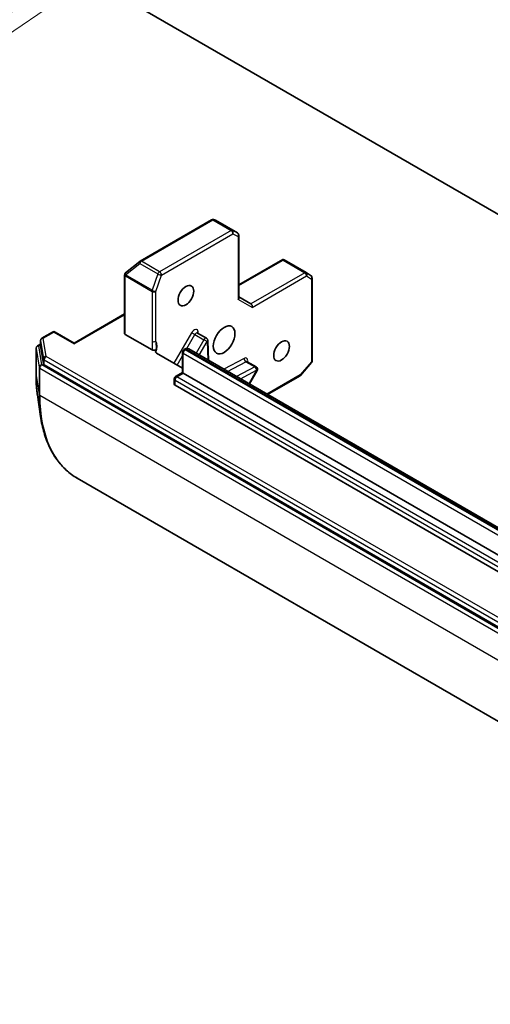
# Model space of a CAD drawing. Units: millimetres. Extents: x 80 to 11283, y 44 to 2432.
# Drawn here: x 1520 to 1572, y 288 to 397 of the extents above; entities that cross this region are included whole.
import ezdxf

# ---------------------------------------------------------------- set-up
doc = ezdxf.new("R2010")
doc.units = ezdxf.units.MM
doc.header["$LTSCALE"] = 5.5
for name, color, linetype, lineweight in [('Symbol (TK)', 100, 'Continuous', 18), ('Visible (ISO)', 7, 'Continuous', 35), ('Visible Narrow (ISO)', 7, 'Continuous', 25)]:
    doc.layers.add(name, color=color, linetype=linetype, lineweight=lineweight)
doc.styles.add('Note Text (TK2)', font='MS PGothic.ttf')

# ---------------------------------------------------------------- blocks, each defined once
blk = doc.blocks.new('Balloon11')
at = {"layer": 'Symbol (TK)', "color": 100}
for p, q in [((277.758, 72.997), (275.26, 72.484)), ((275.455, 72.024), (277.758, 72.997)), ((275.65, 71.563), (277.758, 72.997)), ((275.455, 72.024), (265.336, 67.745))]:
    blk.add_line(p, q, dxfattribs=at)
at = {"layer": 'Symbol (TK)'}
for p, q in [((262.581, 69.58), (262.521, 69.58)), ((262.581, 63.58), (262.521, 63.58))]:
    blk.add_line(p, q, dxfattribs=at)
for centre, start, end in [((262.521, 66.58), 90, 270), ((262.581, 66.58), 270, 90)]:
    blk.add_arc(centre, 3, start, end, dxfattribs=at)
at = {"layer": 'Symbol (TK)', "color": 7, "insert": (262.551, 66.575), "char_height": 2, "attachment_point": 5, "style": 'Note Text (TK2)'}
blk.add_mtext('4', dxfattribs=at)

msp = doc.modelspace()

# ---------------------------------------------------------------- linework, layer by layer
at = {"layer": 'Visible (ISO)'}
for p, q in [((1625.2484, 345.1459), (1527.6677, 401.4842)), ((1541.1166, 374.7718), (1533.1995, 370.2009)), ((1541.5449, 374.7379), (1541.3579, 374.7977)), ((1544.0104, 373.319), (1541.5783, 374.7232)), ((1544.1604, 366.141), (1544.1604, 373.0592)), ((1533.161, 370.1744), (1531.5958, 368.9092)), ((1549.0108, 370.3888), (1544.1604, 367.5885)), ((1549.0482, 370.309), (1549.0482, 370.4005)), ((1549.1702, 370.34), (1551.6023, 368.9358)), ((1531.5609, 368.8772), (1531.5763, 368.8921)), ((1551.6176, 368.9263), (1552.1574, 368.5699)), ((1531.4689, 368.661), (1531.4689, 362.2107)), ((1552.2921, 368.3195), (1552.2921, 359.1777)), ((1545.4867, 365.4767), (1544.1604, 366.2424)), ((1525.8999, 361.1282), (1531.4689, 364.3435)), ((1523.4871, 362.348), (1522.3143, 361.6709)), ((1525.8999, 361.1282), (1523.7871, 362.348)), ((1539.5719, 362.2339), (1540.5618, 361.6623)), ((1522.1643, 361.4111), (1522.1643, 360.8395)), ((1525.8999, 361.0268), (1525.8999, 361.1282)), ((1534.5348, 360.3689), (1531.5567, 362.0882)), ((1540.7116, 361.4141), (1540.7971, 359.2028)), ((1521.6687, 360.5534), (1521.6687, 357.5324)), ((1521.8187, 360.8132), (1522.1643, 361.0127)), ((1522.1655, 360.8239), (1522.4825, 358.8108)), ((1537.9035, 358.3506), (1535.0288, 360.0103)), ((1537.9035, 357.8523), (1537.9035, 360.1286)), ((1538.0535, 360.3884), (1538.1899, 360.4672)), ((1619.483, 313.7735), (1538.5899, 360.4771)), ((1545.0701, 359.0594), (1546.0601, 358.4879)), ((1552.2189, 358.9814), (1550.9667, 357.5355)), ((1522.5692, 358.704), (1623.2758, 300.561)), ((1537.9035, 357.8523), (1537.1343, 357.4082)), ((1537.9914, 357.8016), (1537.9035, 357.8523)), ((1546.1699, 358.0781), (1545.3137, 356.5951)), ((1536.9843, 357.1484), (1536.9843, 356.5769)), ((1537.9914, 357.8016), (1618.8844, 311.098)), ((1550.89, 357.4721), (1547.3424, 355.4239)), ((1617.9652, 309.7508), (1537.0722, 356.4544)), ((1521.8196, 355.3821), (1522.1705, 352.996)), ((1627.1924, 287.8614), (1526.2297, 346.1522))]:
    msp.add_line(p, q, dxfattribs=at)
for centre, start, end in [((1541.2666, 374.5119), 72.271864, 120), ((1543.8604, 373.0592), 0, 60), ((1533.3495, 369.941), 120, 128.948276), ((1531.7689, 368.661), 133.897886, 180), ((1531.7843, 368.6759), 128.948276, 133.897886), ((1551.4523, 368.676), 56.564379, 60), ((1551.9921, 368.3195), 0, 56.564379), ((1523.6371, 362.0882), 60, 120), ((1522.4643, 361.4111), 120, 180), ((1540.4118, 361.4025), 2.213686, 60), ((1521.9687, 360.5534), 120, 180), ((1538.2035, 360.1286), 120, 180), ((1551.9921, 359.1777), 319.106605, 0), ((1545.9101, 358.2281), 330, 60), ((1537.2843, 357.1484), 120, 180), ((1550.74, 357.7319), 300, 319.106605)]:
    msp.add_arc(centre, 0.3, start, end, dxfattribs=at)
for centre, major_axis, ratio, start_param, end_param in [((1541.4403, 374.4564), (0.1217, 0.275), 0.75301932, 6.16776195, 6.36396138), ((1549.0322, 370.0732), (-0.4917, 0.2954), 0.52273833, 4.74567477, 4.98575433), ((1543.8604, 366.0692), (0.2772, 0.16), 0.71743894, 5.10508806, 5.89048623), ((1545.3989, 365.181), (0, 0.32), 0.71743894, 4.3196899, 5.89048623), ((1531.7689, 362.2107), (-0.3, 0), 0.57735027, 0, 0.78539816), ((1522.4643, 360.8395), (-0.3, 0), 0.57735027, 0, 0.09065989), ((1522.7813, 358.8265), (-0.3, 0), 0.57735027, 0.09065989, 0.78539816), ((1537.2843, 356.5769), (-0.3, 0), 0.57735027, 0, 0.78539816)]:
    msp.add_ellipse(centre, major_axis=major_axis, ratio=ratio, start_param=start_param, end_param=end_param, dxfattribs=at)
for centre, major_axis in [((1538.2743, 366.3748), (-0.6148, -1.0648)), ((1542.5169, 361.4758), (-0.85, -1.4722)), ((1548.8809, 360.2511), (-0.6148, -1.0648))]:
    msp.add_ellipse(centre, major_axis=major_axis, ratio=0.57735027, dxfattribs=at)
for points, knots in [([(1549.0108, 370.3888), (1549.0113, 370.3892), (1549.0119, 370.3895), (1549.0233, 370.3958), (1549.0363, 370.3998), (1549.0482, 370.4005)], [0.261626325, 0.261626325, 0.261626325, 0.261626325, 0.26195841823, 0.26195841823, 0.26838803202, 0.26838803202, 0.26838803202, 0.26838803202]), ([(1539.5719, 362.2339), (1539.5644, 362.2381), (1539.5577, 362.2434), (1539.5475, 362.2534), (1539.5441, 362.258), (1539.541, 362.263), (1539.5405, 362.2642), (1539.5405, 362.2642)], [5.497787144, 5.497787144, 5.497787144, 5.497787144, 5.64614013, 5.64614013, 5.794493117, 5.794493117, 5.902696792, 5.902696792, 5.902696792, 5.902696792]), ([(1534.9919, 360.3909), (1534.9693, 360.3725), (1534.9407, 360.3569), (1534.8747, 360.3328), (1534.8379, 360.3246), (1534.761, 360.3167), (1534.7216, 360.3172), (1534.6554, 360.3255), (1534.6284, 360.3313), (1534.5781, 360.3472), (1534.555, 360.3572), (1534.5348, 360.3689)], [0, 0, 0, 0, 0.0117183462, 0.0117183462, 0.0234298638, 0.0234298638, 0.0351458346, 0.0351458346, 0.0437526717, 0.0437526717, 0.05234509, 0.05234509, 0.05234509, 0.05234509]), ([(1534.8978, 360.1592), (1534.8923, 360.1785), (1534.8902, 360.198), (1534.8924, 360.2536), (1534.9093, 360.2977), (1534.9494, 360.3517), (1534.9688, 360.3722), (1534.9919, 360.3909)], [-0.1237212871, -0.1237212871, -0.1237212871, -0.1237212871, -0.1144259318, -0.1144259318, -0.0948543073, -0.0948543073, -0.0838963943, -0.0838963943, -0.0838963943, -0.0838963943]), ([(1534.8978, 360.1592), (1534.9036, 360.1393), (1534.9133, 360.1197), (1534.9469, 360.07), (1534.9862, 360.0349), (1535.0288, 360.0103)], [0.1237212871, 0.1237212871, 0.1237212871, 0.1237212871, 0.1333697264, 0.1333697264, 0.1514440253, 0.1514440253, 0.1514440253, 0.1514440253]), ([(1538.5899, 360.4771), (1538.5611, 360.4937), (1538.5301, 360.5063), (1538.4679, 360.5225), (1538.4369, 360.5263), (1538.378, 360.527), (1538.3501, 360.5239), (1538.2983, 360.5134), (1538.2743, 360.506), (1538.2297, 360.4884), (1538.2091, 360.4783), (1538.1899, 360.4672)], [0.785398163, 0.785398163, 0.785398163, 0.785398163, 0.942477796, 0.942477796, 1.099557429, 1.099557429, 1.256637061, 1.256637061, 1.413716694, 1.413716694, 1.570796327, 1.570796327, 1.570796327, 1.570796327]), ([(1545.0388, 359.0898), (1545.0388, 359.0898), (1545.0403, 359.0864), (1545.0495, 359.0748), (1545.0589, 359.0659), (1545.0701, 359.0594)], [6.663673822, 6.663673822, 6.663673822, 6.663673822, 6.844176587, 6.844176587, 7.068583471, 7.068583471, 7.068583471, 7.068583471]), ([(1521.6687, 357.5324), (1521.6687, 357.383), (1521.6707, 357.2347), (1521.6788, 356.9404), (1521.6848, 356.7944), (1521.7009, 356.505), (1521.711, 356.3615), (1521.7351, 356.077), (1521.7492, 355.9361), (1521.7814, 355.6571), (1521.7995, 355.5189), (1521.8196, 355.3821)], [3.141592654, 3.141592654, 3.141592654, 3.141592654, 3.172644837, 3.172644837, 3.203697021, 3.203697021, 3.234749204, 3.234749204, 3.265801387, 3.265801387, 3.296853571, 3.296853571, 3.296853571, 3.296853571]), ([(1526.2297, 346.1522), (1525.797, 346.4021), (1525.3917, 346.6992), (1524.6434, 347.3819), (1524.3005, 347.7674), (1523.6827, 348.6191), (1523.4077, 349.0851), (1522.9294, 350.0893), (1522.7259, 350.6274), (1522.3926, 351.7667), (1522.2629, 352.3679), (1522.1705, 352.996)], [2.35619449, 2.35619449, 2.35619449, 2.35619449, 2.482221939, 2.482221939, 2.608249389, 2.608249389, 2.734276838, 2.734276838, 2.860304287, 2.860304287, 2.986331736, 2.986331736, 2.986331736, 2.986331736])]:
    msp.add_open_spline(points, degree=3, knots=knots, dxfattribs=at)
at = {"layer": 'Visible Narrow (ISO)'}
for p, q in [((1533.3495, 370.186), (1541.2666, 374.7569)), ((1541.2666, 374.7569), (1543.2818, 373.5934)), ((1543.4265, 373.6111), (1541.4113, 374.7746)), ((1541.4113, 374.7746), (1541.585, 374.7191)), ((1541.585, 374.7191), (1544.0051, 373.3218)), ((1543.2818, 373.5934), (1535.3648, 369.0225)), ((1535.5769, 368.6551), (1543.494, 373.226)), ((1544.0051, 373.3218), (1543.4265, 373.6111)), ((1543.494, 373.226), (1544.0725, 372.9367)), ((1544.0725, 372.9367), (1544.0725, 365.9468)), ((1531.5946, 368.6759), (1533.1598, 369.941)), ((1533.1598, 369.941), (1535.1751, 368.7775)), ((1535.3648, 369.0225), (1533.3495, 370.186)), ((1544.1604, 367.487), (1549.0482, 370.309)), ((1549.0482, 370.309), (1551.4523, 368.9209)), ((1535.1751, 368.7775), (1534.549, 366.9702)), ((1551.4523, 368.9209), (1545.4867, 365.4767)), ((1531.5567, 368.5385), (1531.5722, 368.5534)), ((1531.5567, 362.0882), (1531.5567, 368.5385)), ((1531.5722, 368.5534), (1534.5266, 366.8477)), ((1534.549, 366.9702), (1531.5946, 368.6759)), ((1534.9509, 366.8477), (1535.5769, 368.6551)), ((1545.611, 365.0585), (1551.6645, 368.5535)), ((1551.6645, 368.5535), (1552.2043, 368.1971)), ((1552.2043, 368.1971), (1552.2043, 359.0553)), ((1534.5266, 366.8477), (1534.5266, 361.3228)), ((1534.9509, 361.3228), (1534.9509, 366.8477)), ((1545.611, 365.0585), (1544.0725, 365.9468)), ((1525.8999, 361.0268), (1531.4689, 364.242)), ((1522.4643, 361.656), (1523.6371, 362.3332)), ((1523.6371, 362.3332), (1525.8999, 361.0268)), ((1538.9097, 362.2697), (1536.9611, 358.8947)), ((1539.2719, 362.0607), (1538.9097, 362.2697)), ((1539.6401, 362.1945), (1539.6336, 362.3626)), ((1522.1655, 361.3954), (1522.4825, 359.3823)), ((1522.1655, 360.8239), (1522.1655, 361.3954)), ((1522.7813, 359.643), (1522.4643, 361.656)), ((1538.386, 360.5263), (1539.2719, 362.0607)), ((1539.2719, 362.0607), (1540.2618, 361.4891)), ((1540.2618, 361.4891), (1539.4056, 360.0062)), ((1539.7678, 359.7971), (1540.6239, 361.28)), ((1540.6239, 361.28), (1540.2618, 361.4891)), ((1540.6239, 361.28), (1540.7021, 359.2576)), ((1521.67, 357.5167), (1521.67, 360.5377)), ((1521.67, 360.5377), (1522.001, 358.4356)), ((1521.9687, 360.7984), (1522.1643, 360.9113)), ((1522.2997, 358.6962), (1521.9687, 360.7984)), ((1537.9914, 357.8016), (1537.9914, 360.0062)), ((1537.9914, 360.0062), (1618.8844, 313.3026)), ((1538.2035, 360.3736), (1538.3399, 360.4523)), ((1619.0966, 313.67), (1538.2035, 360.3736)), ((1538.3399, 360.4523), (1619.233, 313.7487)), ((1522.4825, 359.3823), (1522.4825, 358.8108)), ((1522.5692, 359.2755), (1623.2758, 301.1325)), ((1522.5692, 358.704), (1522.5692, 359.2755)), ((1623.4879, 301.4999), (1522.7813, 359.643)), ((1537.3233, 358.6856), (1537.9035, 359.6907)), ((1544.7265, 359.4222), (1542.4734, 358.235)), ((1542.9076, 357.9843), (1544.9294, 359.0497)), ((1544.9294, 359.0497), (1545.9193, 358.4781)), ((1552.2043, 359.0553), (1550.9521, 357.6094)), ((1522.001, 358.4356), (1522.001, 355.4146)), ((1522.0876, 355.3078), (1522.0876, 358.3288)), ((1522.0876, 358.3288), (1623.0503, 300.038)), ((1623.2624, 300.4054), (1522.2997, 358.6962)), ((1545.9193, 358.4781), (1543.8975, 357.4128)), ((1544.3317, 357.1621), (1546.1222, 358.1056)), ((1546.1222, 358.1056), (1545.266, 356.6226)), ((1546.1699, 358.0781), (1546.1222, 358.1056)), ((1521.67, 357.5167), (1522.001, 355.4146)), ((1537.0722, 356.4544), (1537.0722, 357.0259)), ((1537.0722, 357.0259), (1617.9652, 310.3223)), ((1537.2843, 357.3934), (1537.9914, 357.8016)), ((1618.1773, 310.6898), (1537.2843, 357.3934)), ((1550.9521, 357.6094), (1547.2545, 355.4746)), ((1623.0503, 297.017), (1522.0876, 355.3078))]:
    msp.add_line(p, q, dxfattribs=at)
for centre, major_axis, ratio, start_param, end_param in [((1541.2666, 374.5119), (-0.15, 0.2598), 0.57735027, 5.49778714, 6.28318531), ((1541.2666, 374.5119), (0.15, 0.2598), 0.57735027, 0.03464728, 0.78539816), ((1541.2666, 374.5119), (0.0914, 0.2858), 0.98941889, 6.08698587, 6.28318531), ((1543.2818, 373.3484), (0.15, 0.2598), 0.57735027, 0.03464728, 0.78539816), ((1543.2818, 373.3484), (0.15, -0.2598), 0.57735027, 0.78539816, 2.35619449), ((1543.2818, 373.3484), (0.1342, 0.2683), 0.81600655, 4.66343927, 6.23423559), ((1543.8604, 373.0592), (0.15, 0.2598), 0.57735027, 0, 0.03464728), ((1543.8604, 373.0592), (0.1342, 0.2683), 0.81600655, 4.66343927, 6.23423559), ((1543.8604, 373.0592), (0.3, 0), 0.57735027, 5.49778714, 6.28318531), ((1533.3495, 369.941), (-0.1886, 0.2333), 0.53605627, 0, 1.16192572), ((1533.3495, 369.941), (0.15, 0.2598), 0.57735027, 0.78539816, 1.89254688), ((1533.3495, 369.941), (-0.15, 0.2598), 0.57735027, 5.49778714, 6.28318531), ((1531.7689, 368.661), (-0.208, 0.2162), 0.80829038, 0, 1.37340077), ((1531.7843, 368.6759), (-0.208, 0.2162), 0.80829038, 0, 1.37340077), ((1531.7843, 368.6759), (-0.1886, 0.2333), 0.53605627, 0, 1.16192572), ((1535.3648, 368.7775), (-0.15, -0.2598), 0.57735027, 3.92699082, 5.03413953), ((1535.3648, 368.7775), (0.2835, -0.0982), 0.25819889, 4.07186667, 5.64266299), ((1535.3648, 368.7775), (-0.15, 0.2598), 0.57735027, 3.92699082, 5.49778714), ((1551.4523, 368.676), (0.15, 0.2598), 0.57735027, 0, 0.78539816), ((1551.4523, 368.676), (0.15, -0.2598), 0.57735027, 0.78539816, 2.35619449), ((1551.4523, 368.676), (0.1653, 0.2504), 0.81600655, 4.76133869, 6.28318531), ((1531.7689, 368.661), (-0.3, 0), 0.57735027, 0, 0.78539816), ((1531.7843, 368.6759), (0.15, 0.2598), 0.57735027, 1.89254688, 2.35619449), ((1551.9921, 368.3195), (0.1653, 0.2504), 0.81600655, 4.76133869, 6.28318531), ((1551.9921, 368.3195), (0.3, 0), 0.57735027, 5.49778714, 6.28318531), ((1534.7387, 366.9702), (-0.15, -0.2598), 0.57735027, 5.03413953, 5.49778714), ((1534.7387, 366.9702), (0.3, 0), 0.57735027, 3.92699082, 5.49778714), ((1534.7387, 366.9702), (-0.2835, 0.0982), 0.25819889, 0.93027401, 2.50107034), ((1523.6371, 362.0882), (-0.15, 0.2598), 0.57735027, 5.49778714, 6.28318531), ((1523.6371, 362.0882), (0.15, 0.2598), 0.57735027, 0, 0.78539816), ((1539.2097, 362.0965), (0.3, 0.5196), 0.57735027, 5.54142038, 7.85398163), ((1539.4219, 361.9741), (0.15, 0.2598), 0.57735027, 0, 1.57079633), ((1539.8457, 362.2401), (-0.2998, -0.0116), 0.60198442, 5.47499754, 6.14506933), ((1522.4643, 361.4111), (-0.3, 0), 0.57735027, 0, 0.09065989), ((1522.4643, 361.4111), (-0.2963, -0.0467), 0.8131434, 4.58504495, 6.15584128), ((1522.4643, 361.4111), (-0.15, 0.2598), 0.57735027, 5.49778714, 6.28318531), ((1534.7387, 361.4453), (-0.3, 0), 0.57735027, 0.78539816, 2.35619449), ((1534.0316, 360.1811), (0.75, 1.299), 0.57735027, 4.9599362, 6.02010197), ((1540.4118, 361.4025), (0.15, 0.2598), 0.57735027, 0, 1.57079633), ((1540.4118, 361.4025), (0.2998, 0.0116), 0.60198442, 5.47499754, 6.28318531), ((1521.9687, 360.5534), (-0.3, 0), 0.57735027, 0, 0.09065989), ((1521.9687, 360.5534), (-0.2963, -0.0467), 0.8131434, 4.58504495, 6.15584128), ((1521.9687, 360.5534), (-0.15, 0.2598), 0.57735027, 5.49778714, 6.28318531), ((1538.2035, 360.1286), (-0.3, 0), 0.57735027, 0, 0.78539816), ((1538.2035, 360.1286), (0.15, 0.2598), 0.57735027, 0.78539816, 2.35619449), ((1538.2035, 360.1286), (-0.15, 0.2598), 0.57735027, 5.49778714, 6.28318531), ((1538.3399, 360.2074), (-0.15, 0.2598), 0.57735027, 5.49778714, 6.28318531), ((1538.3399, 360.0441), (0.25, 0.433), 0.57735027, 0, 0.78539816), ((1522.7813, 359.398), (-0.2963, -0.0467), 0.8131434, 4.58504495, 6.15584128), ((1522.7813, 359.398), (-0.3, 0), 0.57735027, 0.09065989, 0.78539816), ((1522.7813, 359.398), (-0.15, -0.2598), 0.57735027, 3.92699082, 5.49778714), ((1544.9386, 359.2997), (-0.1399, 0.2654), 0.60198442, 0.80818777, 2.37898409), ((1544.708, 358.9221), (0.3, 0.5196), 0.57735027, 5.23598776, 7.02495024), ((1544.9201, 358.7996), (0.15, 0.2598), 0.57735027, 0, 0.74176493), ((1551.9921, 359.1777), (0.3, 0), 0.57735027, 5.49778714, 6.28318531), ((1551.9921, 359.1777), (0.2268, -0.1964), 0.25819889, 0, 0.64052231), ((1522.2997, 358.4513), (-0.2963, -0.0467), 0.8131434, 4.58504495, 6.15584128), ((1522.2997, 358.4513), (-0.3, 0), 0.57735027, 0.09065989, 0.78539816), ((1522.2997, 358.4513), (-0.15, -0.2598), 0.57735027, 3.92699082, 5.49778714), ((1545.9101, 358.2281), (0.15, 0.2598), 0.57735027, 0, 0.74176493), ((1545.9101, 358.2281), (0.1399, -0.2654), 0.60198442, 0.80818777, 2.37898409), ((1521.9687, 357.5324), (-0.3, 0), 0.57735027, 0, 0.09065989), ((1534.1079, 364.6978), (8.795, 15.2333), 0.57735027, 2.35619449, 2.51145541), ((1537.2843, 357.1484), (-0.3, 0), 0.57735027, 0, 0.78539816), ((1537.2843, 357.1484), (0.15, 0.2598), 0.57735027, 0.78539816, 2.35619449), ((1537.2843, 357.1484), (-0.15, 0.2598), 0.57735027, 5.49778714, 6.28318531), ((1550.74, 357.7319), (0.15, -0.2598), 0.57735027, 0, 0.78539816), ((1550.74, 357.7319), (0.2268, -0.1964), 0.25819889, 0, 0.64052231), ((1522.2997, 355.4303), (-0.3, 0), 0.57735027, 0.09065989, 0.78539816), ((1536.0939, 363.5512), (-9.9652, -17.2603), 0.57735027, 5.49778714, 5.65304806), ((1536.2297, 363.4727), (-10, -17.3205), 0.57735027, 5.49778714, 6.28318531)]:
    msp.add_ellipse(centre, major_axis=major_axis, ratio=ratio, start_param=start_param, end_param=end_param, dxfattribs=at)
for points, knots in [([(1534.5266, 361.3228), (1534.5266, 361.0603), (1534.5502, 360.7846), (1534.5397, 360.4742), (1534.5372, 360.4217), (1534.5348, 360.3689)], [0, 0, 0, 0, 0.096428571, 0.096428571, 0.116338218, 0.116338218, 0.116338218, 0.116338218]), ([(1534.9919, 360.3909), (1534.9983, 360.4429), (1535.0038, 360.4959), (1535.0289, 360.8277), (1534.9877, 361.1061), (1534.9509, 361.3228)], [-0.114793845, -0.114793845, -0.114793845, -0.114793845, -0.096428571, -0.096428571, 0, 0, 0, 0])]:
    msp.add_open_spline(points, degree=3, knots=knots, dxfattribs=at)

# ---------------------------------------------------------------- block references
at = {"layer": 'Symbol (TK)', "xscale": 5.5, "yscale": 5.5, "zscale": 5.5}
msp.add_blockref('Balloon11', (0, 0), dxfattribs=at)

doc.saveas('drawing.dxf')
